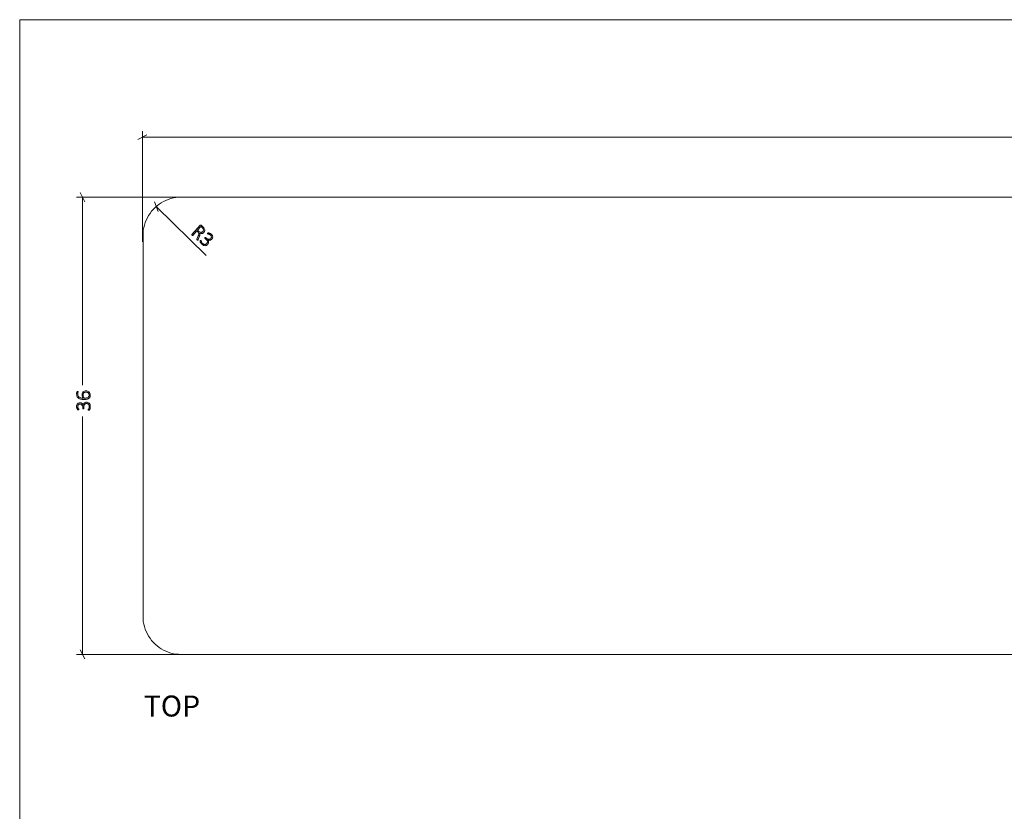
# Model space of a CAD drawing. Units: inches. Extents: x -15 to 219, y 3 to 129.
# Drawn here: x -15 to 63, y 67 to 129 of the extents above; entities that cross this region are included whole.
import ezdxf

# ---------------------------------------------------------------- set-up
doc = ezdxf.new("R2010")
doc.units = ezdxf.units.IN
doc.header["$MEASUREMENT"] = 0
doc.layers.add('Layer 1', color=7, linetype='Continuous')

# ---------------------------------------------------------------- blocks, each defined once
blk = doc.blocks.new('block 3')
at = {"layer": 'Layer 1', "true_color": 0x808080}
h = blk.add_hatch(color=8, dxfattribs=at)
h.dxf.hatch_style = 2
edge = h.paths.add_edge_path()
edge.add_spline(control_points=[(-9.751, 98.883), (-9.705, 98.883), (-9.664, 98.876), (-9.626, 98.861), (-9.588, 98.846), (-9.555, 98.824), (-9.527, 98.794), (-9.5, 98.765), (-9.478, 98.728), (-9.463, 98.684), (-9.448, 98.64), (-9.44, 98.59), (-9.44, 98.532), (-9.44, 98.497), (-9.443, 98.465), (-9.449, 98.434), (-9.455, 98.404), (-9.462, 98.377), (-9.47, 98.353), (-9.478, 98.33), (-9.487, 98.31), (-9.495, 98.294), (-9.504, 98.279), (-9.51, 98.269), (-9.513, 98.265), (-9.517, 98.261), (-9.52, 98.258), (-9.523, 98.256), (-9.526, 98.255), (-9.53, 98.253), (-9.534, 98.252), (-9.538, 98.25), (-9.543, 98.249), (-9.55, 98.248), (-9.556, 98.248), (-9.563, 98.247), (-9.572, 98.247), (-9.588, 98.247), (-9.599, 98.249), (-9.605, 98.252), (-9.611, 98.256), (-9.614, 98.261), (-9.614, 98.267), (-9.614, 98.272), (-9.61, 98.281), (-9.6, 98.296), (-9.591, 98.311), (-9.581, 98.331), (-9.57, 98.354), (-9.559, 98.378), (-9.549, 98.405), (-9.54, 98.436), (-9.531, 98.468), (-9.526, 98.502), (-9.526, 98.54), (-9.526, 98.579), (-9.532, 98.613), (-9.542, 98.643), (-9.552, 98.672), (-9.567, 98.697), (-9.585, 98.717), (-9.604, 98.737), (-9.626, 98.752), (-9.652, 98.762), (-9.678, 98.772), (-9.706, 98.777), (-9.736, 98.777), (-9.769, 98.777), (-9.798, 98.771), (-9.825, 98.758), (-9.851, 98.745), (-9.874, 98.726), (-9.893, 98.701), (-9.912, 98.677), (-9.926, 98.647), (-9.937, 98.612), (-9.947, 98.577), (-9.952, 98.537), (-9.952, 98.493), (-9.952, 98.493), (-9.952, 98.389), (-9.952, 98.389), (-9.952, 98.386), (-9.953, 98.382), (-9.954, 98.379), (-9.956, 98.375), (-9.959, 98.372), (-9.962, 98.369), (-9.966, 98.366), (-9.97, 98.363), (-9.976, 98.362), (-9.981, 98.36), (-9.988, 98.359), (-9.996, 98.359), (-10.003, 98.359), (-10.009, 98.359), (-10.014, 98.361), (-10.019, 98.363), (-10.024, 98.365), (-10.027, 98.368), (-10.031, 98.37), (-10.033, 98.373), (-10.035, 98.377), (-10.037, 98.38), (-10.037, 98.384), (-10.037, 98.389), (-10.037, 98.389), (-10.037, 98.481), (-10.037, 98.481), (-10.037, 98.519), (-10.043, 98.553), (-10.053, 98.584), (-10.063, 98.614), (-10.078, 98.641), (-10.097, 98.662), (-10.117, 98.684), (-10.14, 98.701), (-10.166, 98.712), (-10.193, 98.724), (-10.223, 98.73), (-10.256, 98.73), (-10.281, 98.73), (-10.304, 98.726), (-10.326, 98.718), (-10.347, 98.71), (-10.366, 98.699), (-10.382, 98.683), (-10.399, 98.668), (-10.412, 98.648), (-10.421, 98.624), (-10.43, 98.601), (-10.435, 98.573), (-10.435, 98.542), (-10.435, 98.509), (-10.43, 98.479), (-10.42, 98.451), (-10.41, 98.424), (-10.399, 98.4), (-10.388, 98.379), (-10.376, 98.359), (-10.365, 98.341), (-10.356, 98.328), (-10.346, 98.315), (-10.341, 98.305), (-10.341, 98.3), (-10.341, 98.297), (-10.342, 98.294), (-10.343, 98.291), (-10.344, 98.288), (-10.346, 98.286), (-10.349, 98.284), (-10.352, 98.282), (-10.357, 98.281), (-10.363, 98.28), (-10.368, 98.279), (-10.376, 98.279), (-10.385, 98.279), (-10.391, 98.279), (-10.396, 98.279), (-10.401, 98.28), (-10.405, 98.28), (-10.41, 98.281), (-10.413, 98.283), (-10.417, 98.285), (-10.421, 98.286), (-10.424, 98.289), (-10.428, 98.291), (-10.432, 98.294), (-10.437, 98.299), (-10.442, 98.304), (-10.449, 98.314), (-10.459, 98.329), (-10.469, 98.345), (-10.478, 98.363), (-10.487, 98.385), (-10.497, 98.407), (-10.505, 98.432), (-10.511, 98.46), (-10.518, 98.489), (-10.521, 98.519), (-10.521, 98.551), (-10.521, 98.599), (-10.514, 98.641), (-10.501, 98.677), (-10.488, 98.712), (-10.47, 98.742), (-10.448, 98.765), (-10.425, 98.788), (-10.398, 98.806), (-10.367, 98.817), (-10.335, 98.828), (-10.302, 98.834), (-10.265, 98.834), (-10.232, 98.834), (-10.2, 98.83), (-10.171, 98.821), (-10.142, 98.812), (-10.117, 98.799), (-10.094, 98.781), (-10.071, 98.764), (-10.053, 98.743), (-10.037, 98.717), (-10.022, 98.692), (-10.012, 98.663), (-10.007, 98.631), (-10.007, 98.631), (-10.005, 98.631), (-10.005, 98.631), (-10.002, 98.667), (-9.993, 98.7), (-9.979, 98.731), (-9.965, 98.762), (-9.947, 98.788), (-9.924, 98.811), (-9.902, 98.833), (-9.876, 98.851), (-9.847, 98.864), (-9.817, 98.877), (-9.785, 98.883), (-9.751, 98.883)], knot_values=[0, 0, 0, 0, 1, 1, 1, 2, 2, 2, 3, 3, 3, 4, 4, 4, 5, 5, 5, 6, 6, 6, 7, 7, 7, 8, 8, 8, 9, 9, 9, 10, 10, 10, 11, 11, 11, 12, 12, 12, 13, 13, 13, 14, 14, 14, 15, 15, 15, 16, 16, 16, 17, 17, 17, 18, 18, 18, 19, 19, 19, 20, 20, 20, 21, 21, 21, 22, 22, 22, 23, 23, 23, 24, 24, 24, 25, 25, 25, 26, 26, 26, 27, 27, 27, 28, 28, 28, 29, 29, 29, 30, 30, 30, 31, 31, 31, 32, 32, 32, 33, 33, 33, 34, 34, 34, 35, 35, 35, 36, 36, 36, 37, 37, 37, 38, 38, 38, 39, 39, 39, 40, 40, 40, 41, 41, 41, 42, 42, 42, 43, 43, 43, 44, 44, 44, 45, 45, 45, 46, 46, 46, 47, 47, 47, 48, 48, 48, 49, 49, 49, 50, 50, 50, 51, 51, 51, 52, 52, 52, 53, 53, 53, 54, 54, 54, 55, 55, 55, 56, 56, 56, 57, 57, 57, 58, 58, 58, 59, 59, 59, 60, 60, 60, 61, 61, 61, 62, 62, 62, 63, 63, 63, 64, 64, 64, 65, 65, 65, 66, 66, 66, 67, 67, 67, 68, 68, 68, 69, 69, 69, 70, 70, 70, 71, 71, 71, 72, 72, 72, 73, 73, 73, 73], degree=3, periodic=1)
edge = h.paths.add_edge_path()
edge.add_spline(control_points=[(-9.789, 99.772), (-9.747, 99.772), (-9.705, 99.765), (-9.663, 99.752), (-9.621, 99.739), (-9.584, 99.718), (-9.551, 99.69), (-9.518, 99.662), (-9.492, 99.626), (-9.471, 99.581), (-9.45, 99.537), (-9.44, 99.484), (-9.44, 99.421), (-9.44, 99.38), (-9.445, 99.344), (-9.456, 99.312), (-9.467, 99.279), (-9.482, 99.251), (-9.502, 99.227), (-9.521, 99.203), (-9.546, 99.183), (-9.575, 99.167), (-9.604, 99.15), (-9.637, 99.137), (-9.674, 99.127), (-9.712, 99.116), (-9.753, 99.109), (-9.798, 99.104), (-9.843, 99.1), (-9.891, 99.097), (-9.943, 99.097), (-9.99, 99.097), (-10.036, 99.1), (-10.083, 99.106), (-10.13, 99.111), (-10.175, 99.12), (-10.218, 99.133), (-10.26, 99.146), (-10.3, 99.163), (-10.337, 99.185), (-10.374, 99.206), (-10.406, 99.233), (-10.433, 99.265), (-10.459, 99.297), (-10.481, 99.335), (-10.496, 99.378), (-10.511, 99.422), (-10.519, 99.472), (-10.519, 99.529), (-10.519, 99.549), (-10.518, 99.569), (-10.516, 99.589), (-10.513, 99.609), (-10.51, 99.628), (-10.506, 99.645), (-10.502, 99.662), (-10.498, 99.676), (-10.493, 99.688), (-10.488, 99.7), (-10.484, 99.707), (-10.481, 99.711), (-10.478, 99.715), (-10.475, 99.718), (-10.472, 99.719), (-10.469, 99.721), (-10.466, 99.722), (-10.463, 99.723), (-10.46, 99.725), (-10.456, 99.725), (-10.452, 99.726), (-10.448, 99.726), (-10.443, 99.727), (-10.438, 99.727), (-10.432, 99.727), (-10.426, 99.727), (-10.422, 99.726), (-10.417, 99.726), (-10.413, 99.725), (-10.409, 99.724), (-10.406, 99.723), (-10.404, 99.72), (-10.402, 99.718), (-10.4, 99.715), (-10.399, 99.712), (-10.399, 99.707), (-10.399, 99.701), (-10.401, 99.693), (-10.404, 99.683), (-10.408, 99.673), (-10.413, 99.661), (-10.417, 99.646), (-10.422, 99.631), (-10.427, 99.613), (-10.431, 99.592), (-10.434, 99.57), (-10.436, 99.545), (-10.436, 99.517), (-10.436, 99.462), (-10.425, 99.415), (-10.402, 99.375), (-10.379, 99.336), (-10.349, 99.304), (-10.31, 99.278), (-10.272, 99.253), (-10.227, 99.234), (-10.177, 99.221), (-10.126, 99.209), (-10.073, 99.202), (-10.018, 99.2), (-10.027, 99.215), (-10.035, 99.232), (-10.044, 99.251), (-10.053, 99.27), (-10.06, 99.29), (-10.067, 99.312), (-10.074, 99.335), (-10.079, 99.358), (-10.084, 99.383), (-10.088, 99.408), (-10.09, 99.434), (-10.09, 99.462), (-10.09, 99.521), (-10.082, 99.571), (-10.067, 99.61), (-10.051, 99.65), (-10.029, 99.682), (-10.002, 99.706), (-9.975, 99.729), (-9.943, 99.746), (-9.906, 99.756), (-9.869, 99.766), (-9.83, 99.772), (-9.789, 99.772)], knot_values=[0, 0, 0, 0, 1, 1, 1, 2, 2, 2, 3, 3, 3, 4, 4, 4, 5, 5, 5, 6, 6, 6, 7, 7, 7, 8, 8, 8, 9, 9, 9, 10, 10, 10, 11, 11, 11, 12, 12, 12, 13, 13, 13, 14, 14, 14, 15, 15, 15, 16, 16, 16, 17, 17, 17, 18, 18, 18, 19, 19, 19, 20, 20, 20, 21, 21, 21, 22, 22, 22, 23, 23, 23, 24, 24, 24, 25, 25, 25, 26, 26, 26, 27, 27, 27, 28, 28, 28, 29, 29, 29, 30, 30, 30, 31, 31, 31, 32, 32, 32, 33, 33, 33, 34, 34, 34, 35, 35, 35, 36, 36, 36, 37, 37, 37, 38, 38, 38, 39, 39, 39, 40, 40, 40, 41, 41, 41, 42, 42, 42, 43, 43, 43, 44, 44, 44, 44], degree=3, periodic=1)
edge = h.paths.add_edge_path()
edge.add_spline(control_points=[(-9.779, 99.667), (-9.814, 99.667), (-9.845, 99.664), (-9.873, 99.657), (-9.901, 99.65), (-9.925, 99.638), (-9.945, 99.621), (-9.966, 99.604), (-9.981, 99.582), (-9.992, 99.554), (-10.003, 99.526), (-10.009, 99.491), (-10.009, 99.45), (-10.009, 99.427), (-10.007, 99.404), (-10.003, 99.381), (-9.999, 99.358), (-9.993, 99.336), (-9.986, 99.314), (-9.979, 99.293), (-9.971, 99.273), (-9.961, 99.253), (-9.952, 99.234), (-9.942, 99.217), (-9.931, 99.202), (-9.855, 99.202), (-9.791, 99.207), (-9.739, 99.217), (-9.687, 99.227), (-9.646, 99.242), (-9.614, 99.261), (-9.582, 99.281), (-9.559, 99.305), (-9.546, 99.334), (-9.532, 99.363), (-9.525, 99.397), (-9.525, 99.435), (-9.525, 99.475), (-9.532, 99.51), (-9.548, 99.539), (-9.563, 99.569), (-9.583, 99.593), (-9.608, 99.612), (-9.633, 99.631), (-9.66, 99.645), (-9.69, 99.654), (-9.72, 99.663), (-9.75, 99.667), (-9.779, 99.667)], knot_values=[0, 0, 0, 0, 1, 1, 1, 2, 2, 2, 3, 3, 3, 4, 4, 4, 5, 5, 5, 6, 6, 6, 7, 7, 7, 8, 8, 8, 9, 9, 9, 10, 10, 10, 11, 11, 11, 12, 12, 12, 13, 13, 13, 14, 14, 14, 15, 15, 15, 16, 16, 16, 16], degree=3, periodic=1)
at = {"layer": 'Layer 1', "color": 8, "lineweight": 18, "true_color": 0x808080}
for points in [[(-5.333, 111.5), (-5.333, 120.217)], [(-4.983, 119.933), (-5.7, 119.567)], [(-5.333, 119.75), (64.85, 119.75)], [(-1.817, 115.017), (-10.533, 115.017)], [(-9.883, 114.667), (-10.25, 115.383)], [(-10.067, 115.017), (-10.067, 100.217)], [(-10.067, 79.017), (-10.067, 97.767)], [(-10.25, 79.383), (-9.883, 78.667)], [(-1.817, 79.017), (-10.533, 79.017)]]:
    blk.add_lwpolyline(points, dxfattribs=at)
at = {"layer": 'Layer 1', "color": 7, "lineweight": 18, "true_color": 0xffffff}
for points in [[(-2.283, 115.017), (-2.5, 115.017), (-2.7, 115), (-2.9, 114.967), (-3.1, 114.917), (-3.3, 114.85), (-3.483, 114.767), (-3.667, 114.683), (-3.85, 114.583), (-4.017, 114.467), (-4.183, 114.35), (-4.333, 114.217), (-4.483, 114.067), (-4.617, 113.917), (-4.733, 113.75), (-4.85, 113.583), (-4.95, 113.4), (-5.033, 113.217), (-5.117, 113.033), (-5.183, 112.833), (-5.233, 112.633), (-5.267, 112.433), (-5.283, 112.233), (-5.283, 112.017)], [(66.683, 115.017), (-2.283, 115.017)], [(-5.283, 112.017), (-5.283, 82.017)], [(-5.283, 82.017), (-5.283, 81.817), (-5.267, 81.617), (-5.233, 81.417), (-5.183, 81.217), (-5.117, 81.017), (-5.033, 80.833), (-4.95, 80.65), (-4.85, 80.467), (-4.733, 80.3), (-4.617, 80.133), (-4.483, 79.983), (-4.333, 79.833), (-4.183, 79.7), (-4.017, 79.567), (-3.85, 79.467), (-3.667, 79.367), (-3.483, 79.267), (-3.3, 79.2), (-3.1, 79.133), (-2.9, 79.083), (-2.7, 79.05), (-2.5, 79.033), (-2.283, 79.017)], [(-2.283, 79.017), (66.683, 79.017)]]:
    blk.add_lwpolyline(points, dxfattribs=at)
at = {"layer": 'Layer 1', "lineweight": 0}
for points, knots in [([(-9.789, 99.772), (-9.747, 99.772), (-9.705, 99.765), (-9.663, 99.752), (-9.621, 99.739), (-9.584, 99.718), (-9.551, 99.69), (-9.518, 99.662), (-9.492, 99.626), (-9.471, 99.581), (-9.45, 99.537), (-9.44, 99.484), (-9.44, 99.421), (-9.44, 99.38), (-9.445, 99.344), (-9.456, 99.312), (-9.467, 99.279), (-9.482, 99.251), (-9.502, 99.227), (-9.521, 99.203), (-9.546, 99.183), (-9.575, 99.167), (-9.604, 99.15), (-9.637, 99.137), (-9.674, 99.127), (-9.712, 99.116), (-9.753, 99.109), (-9.798, 99.104), (-9.843, 99.1), (-9.891, 99.097), (-9.943, 99.097), (-9.99, 99.097), (-10.036, 99.1), (-10.083, 99.106), (-10.13, 99.111), (-10.175, 99.12), (-10.218, 99.133), (-10.26, 99.146), (-10.3, 99.163), (-10.337, 99.185), (-10.374, 99.206), (-10.406, 99.233), (-10.433, 99.265), (-10.459, 99.297), (-10.481, 99.335), (-10.496, 99.378), (-10.511, 99.422), (-10.519, 99.472), (-10.519, 99.529), (-10.519, 99.549), (-10.518, 99.569), (-10.516, 99.589), (-10.513, 99.609), (-10.51, 99.628), (-10.506, 99.645), (-10.502, 99.662), (-10.498, 99.676), (-10.493, 99.688), (-10.488, 99.7), (-10.484, 99.707), (-10.481, 99.711), (-10.478, 99.715), (-10.475, 99.718), (-10.472, 99.719), (-10.469, 99.721), (-10.466, 99.722), (-10.463, 99.723), (-10.46, 99.725), (-10.456, 99.725), (-10.452, 99.726), (-10.448, 99.726), (-10.443, 99.727), (-10.438, 99.727), (-10.432, 99.727), (-10.426, 99.727), (-10.422, 99.726), (-10.417, 99.726), (-10.413, 99.725), (-10.409, 99.724), (-10.406, 99.723), (-10.404, 99.72), (-10.402, 99.718), (-10.4, 99.715), (-10.399, 99.712), (-10.399, 99.707), (-10.399, 99.701), (-10.401, 99.693), (-10.404, 99.683), (-10.408, 99.673), (-10.413, 99.661), (-10.417, 99.646), (-10.422, 99.631), (-10.427, 99.613), (-10.431, 99.592), (-10.434, 99.57), (-10.436, 99.545), (-10.436, 99.517), (-10.436, 99.462), (-10.425, 99.415), (-10.402, 99.375), (-10.379, 99.336), (-10.349, 99.304), (-10.31, 99.278), (-10.272, 99.253), (-10.227, 99.234), (-10.177, 99.221), (-10.126, 99.209), (-10.073, 99.202), (-10.018, 99.2), (-10.027, 99.215), (-10.035, 99.232), (-10.044, 99.251), (-10.053, 99.27), (-10.06, 99.29), (-10.067, 99.312), (-10.074, 99.335), (-10.079, 99.358), (-10.084, 99.383), (-10.088, 99.408), (-10.09, 99.434), (-10.09, 99.462), (-10.09, 99.521), (-10.082, 99.571), (-10.067, 99.61), (-10.051, 99.65), (-10.029, 99.682), (-10.002, 99.706), (-9.975, 99.729), (-9.943, 99.746), (-9.906, 99.756), (-9.869, 99.766), (-9.83, 99.772), (-9.789, 99.772)], [0, 0, 0, 0, 1, 1, 1, 2, 2, 2, 3, 3, 3, 4, 4, 4, 5, 5, 5, 6, 6, 6, 7, 7, 7, 8, 8, 8, 9, 9, 9, 10, 10, 10, 11, 11, 11, 12, 12, 12, 13, 13, 13, 14, 14, 14, 15, 15, 15, 16, 16, 16, 17, 17, 17, 18, 18, 18, 19, 19, 19, 20, 20, 20, 21, 21, 21, 22, 22, 22, 23, 23, 23, 24, 24, 24, 25, 25, 25, 26, 26, 26, 27, 27, 27, 28, 28, 28, 29, 29, 29, 30, 30, 30, 31, 31, 31, 32, 32, 32, 33, 33, 33, 34, 34, 34, 35, 35, 35, 36, 36, 36, 37, 37, 37, 38, 38, 38, 39, 39, 39, 40, 40, 40, 41, 41, 41, 42, 42, 42, 43, 43, 43, 44, 44, 44, 44]), ([(-9.779, 99.667), (-9.814, 99.667), (-9.845, 99.664), (-9.873, 99.657), (-9.901, 99.65), (-9.925, 99.638), (-9.945, 99.621), (-9.966, 99.604), (-9.981, 99.582), (-9.992, 99.554), (-10.003, 99.526), (-10.009, 99.491), (-10.009, 99.45), (-10.009, 99.427), (-10.007, 99.404), (-10.003, 99.381), (-9.999, 99.358), (-9.993, 99.336), (-9.986, 99.314), (-9.979, 99.293), (-9.971, 99.273), (-9.961, 99.253), (-9.952, 99.234), (-9.942, 99.217), (-9.931, 99.202), (-9.855, 99.202), (-9.791, 99.207), (-9.739, 99.217), (-9.687, 99.227), (-9.646, 99.242), (-9.614, 99.261), (-9.582, 99.281), (-9.559, 99.305), (-9.546, 99.334), (-9.532, 99.363), (-9.525, 99.397), (-9.525, 99.435), (-9.525, 99.475), (-9.532, 99.51), (-9.548, 99.539), (-9.563, 99.569), (-9.583, 99.593), (-9.608, 99.612), (-9.633, 99.631), (-9.66, 99.645), (-9.69, 99.654), (-9.72, 99.663), (-9.75, 99.667), (-9.779, 99.667)], [0, 0, 0, 0, 1, 1, 1, 2, 2, 2, 3, 3, 3, 4, 4, 4, 5, 5, 5, 6, 6, 6, 7, 7, 7, 8, 8, 8, 9, 9, 9, 10, 10, 10, 11, 11, 11, 12, 12, 12, 13, 13, 13, 14, 14, 14, 15, 15, 15, 16, 16, 16, 16]), ([(-9.751, 98.883), (-9.705, 98.883), (-9.664, 98.876), (-9.626, 98.861), (-9.588, 98.846), (-9.555, 98.824), (-9.527, 98.794), (-9.5, 98.765), (-9.478, 98.728), (-9.463, 98.684), (-9.448, 98.64), (-9.44, 98.59), (-9.44, 98.532), (-9.44, 98.497), (-9.443, 98.465), (-9.449, 98.434), (-9.455, 98.404), (-9.462, 98.377), (-9.47, 98.353), (-9.478, 98.33), (-9.487, 98.31), (-9.495, 98.294), (-9.504, 98.279), (-9.51, 98.269), (-9.513, 98.265), (-9.517, 98.261), (-9.52, 98.258), (-9.523, 98.256), (-9.526, 98.255), (-9.53, 98.253), (-9.534, 98.252), (-9.538, 98.25), (-9.543, 98.249), (-9.55, 98.248), (-9.556, 98.248), (-9.563, 98.247), (-9.572, 98.247), (-9.588, 98.247), (-9.599, 98.249), (-9.605, 98.252), (-9.611, 98.256), (-9.614, 98.261), (-9.614, 98.267), (-9.614, 98.272), (-9.61, 98.281), (-9.6, 98.296), (-9.591, 98.311), (-9.581, 98.331), (-9.57, 98.354), (-9.559, 98.378), (-9.549, 98.405), (-9.54, 98.436), (-9.531, 98.468), (-9.526, 98.502), (-9.526, 98.54), (-9.526, 98.579), (-9.532, 98.613), (-9.542, 98.643), (-9.552, 98.672), (-9.567, 98.697), (-9.585, 98.717), (-9.604, 98.737), (-9.626, 98.752), (-9.652, 98.762), (-9.678, 98.772), (-9.706, 98.777), (-9.736, 98.777), (-9.769, 98.777), (-9.798, 98.771), (-9.825, 98.758), (-9.851, 98.745), (-9.874, 98.726), (-9.893, 98.701), (-9.912, 98.677), (-9.926, 98.647), (-9.937, 98.612), (-9.947, 98.577), (-9.952, 98.537), (-9.952, 98.493), (-9.952, 98.493), (-9.952, 98.389), (-9.952, 98.389), (-9.952, 98.386), (-9.953, 98.382), (-9.954, 98.379), (-9.956, 98.375), (-9.959, 98.372), (-9.962, 98.369), (-9.966, 98.366), (-9.97, 98.363), (-9.976, 98.362), (-9.981, 98.36), (-9.988, 98.359), (-9.996, 98.359), (-10.003, 98.359), (-10.009, 98.359), (-10.014, 98.361), (-10.019, 98.363), (-10.024, 98.365), (-10.027, 98.368), (-10.031, 98.37), (-10.033, 98.373), (-10.035, 98.377), (-10.037, 98.38), (-10.037, 98.384), (-10.037, 98.389), (-10.037, 98.389), (-10.037, 98.481), (-10.037, 98.481), (-10.037, 98.519), (-10.043, 98.553), (-10.053, 98.584), (-10.063, 98.614), (-10.078, 98.641), (-10.097, 98.662), (-10.117, 98.684), (-10.14, 98.701), (-10.166, 98.712), (-10.193, 98.724), (-10.223, 98.73), (-10.256, 98.73), (-10.281, 98.73), (-10.304, 98.726), (-10.326, 98.718), (-10.347, 98.71), (-10.366, 98.699), (-10.382, 98.683), (-10.399, 98.668), (-10.412, 98.648), (-10.421, 98.624), (-10.43, 98.601), (-10.435, 98.573), (-10.435, 98.542), (-10.435, 98.509), (-10.43, 98.479), (-10.42, 98.451), (-10.41, 98.424), (-10.399, 98.4), (-10.388, 98.379), (-10.376, 98.359), (-10.365, 98.341), (-10.356, 98.328), (-10.346, 98.315), (-10.341, 98.305), (-10.341, 98.3), (-10.341, 98.297), (-10.342, 98.294), (-10.343, 98.291), (-10.344, 98.288), (-10.346, 98.286), (-10.349, 98.284), (-10.352, 98.282), (-10.357, 98.281), (-10.363, 98.28), (-10.368, 98.279), (-10.376, 98.279), (-10.385, 98.279), (-10.391, 98.279), (-10.396, 98.279), (-10.401, 98.28), (-10.405, 98.28), (-10.41, 98.281), (-10.413, 98.283), (-10.417, 98.285), (-10.421, 98.286), (-10.424, 98.289), (-10.428, 98.291), (-10.432, 98.294), (-10.437, 98.299), (-10.442, 98.304), (-10.449, 98.314), (-10.459, 98.329), (-10.469, 98.345), (-10.478, 98.363), (-10.487, 98.385), (-10.497, 98.407), (-10.505, 98.432), (-10.511, 98.46), (-10.518, 98.489), (-10.521, 98.519), (-10.521, 98.551), (-10.521, 98.599), (-10.514, 98.641), (-10.501, 98.677), (-10.488, 98.712), (-10.47, 98.742), (-10.448, 98.765), (-10.425, 98.788), (-10.398, 98.806), (-10.367, 98.817), (-10.335, 98.828), (-10.302, 98.834), (-10.265, 98.834), (-10.232, 98.834), (-10.2, 98.83), (-10.171, 98.821), (-10.142, 98.812), (-10.117, 98.799), (-10.094, 98.781), (-10.071, 98.764), (-10.053, 98.743), (-10.037, 98.717), (-10.022, 98.692), (-10.012, 98.663), (-10.007, 98.631), (-10.007, 98.631), (-10.005, 98.631), (-10.005, 98.631), (-10.002, 98.667), (-9.993, 98.7), (-9.979, 98.731), (-9.965, 98.762), (-9.947, 98.788), (-9.924, 98.811), (-9.902, 98.833), (-9.876, 98.851), (-9.847, 98.864), (-9.817, 98.877), (-9.785, 98.883), (-9.751, 98.883)], [0, 0, 0, 0, 1, 1, 1, 2, 2, 2, 3, 3, 3, 4, 4, 4, 5, 5, 5, 6, 6, 6, 7, 7, 7, 8, 8, 8, 9, 9, 9, 10, 10, 10, 11, 11, 11, 12, 12, 12, 13, 13, 13, 14, 14, 14, 15, 15, 15, 16, 16, 16, 17, 17, 17, 18, 18, 18, 19, 19, 19, 20, 20, 20, 21, 21, 21, 22, 22, 22, 23, 23, 23, 24, 24, 24, 25, 25, 25, 26, 26, 26, 27, 27, 27, 28, 28, 28, 29, 29, 29, 30, 30, 30, 31, 31, 31, 32, 32, 32, 33, 33, 33, 34, 34, 34, 35, 35, 35, 36, 36, 36, 37, 37, 37, 38, 38, 38, 39, 39, 39, 40, 40, 40, 41, 41, 41, 42, 42, 42, 43, 43, 43, 44, 44, 44, 45, 45, 45, 46, 46, 46, 47, 47, 47, 48, 48, 48, 49, 49, 49, 50, 50, 50, 51, 51, 51, 52, 52, 52, 53, 53, 53, 54, 54, 54, 55, 55, 55, 56, 56, 56, 57, 57, 57, 58, 58, 58, 59, 59, 59, 60, 60, 60, 61, 61, 61, 62, 62, 62, 63, 63, 63, 64, 64, 64, 65, 65, 65, 66, 66, 66, 67, 67, 67, 68, 68, 68, 69, 69, 69, 70, 70, 70, 71, 71, 71, 72, 72, 72, 73, 73, 73, 73])]:
    blk.add_open_spline(points, degree=3, knots=knots, dxfattribs=at)
blk = doc.blocks.new('block 5')
at = {"layer": 'Layer 1', "color": 7, "true_color": 0xffffff, "insert": (-5.243, 74.135), "char_height": 1.652, "attachment_point": 7}
blk.add_mtext('\\fCalibri|b0|i0|c0|p34;\\W1.0004;TOP', dxfattribs=at)
blk = doc.blocks.new('block 4')
at = {"layer": 'Layer 1'}
blk.add_blockref('block 5', (0, 0), dxfattribs=at)

msp = doc.modelspace()

# ---------------------------------------------------------------- hatches: boundary and pattern name
at = {"layer": 'Layer 1', "true_color": 0x808080}
h = msp.add_hatch(color=8, dxfattribs=at)
h.dxf.hatch_style = 2
edge = h.paths.add_edge_path()
edge.add_spline(control_points=[(-0.969, 111.644), (-0.971, 111.641), (-0.974, 111.639), (-0.977, 111.638), (-0.98, 111.637), (-0.983, 111.637), (-0.987, 111.638), (-0.991, 111.639), (-0.996, 111.642), (-1.002, 111.645), (-1.008, 111.649), (-1.014, 111.654), (-1.022, 111.661), (-1.029, 111.668), (-1.034, 111.673), (-1.038, 111.678), (-1.042, 111.683), (-1.045, 111.688), (-1.047, 111.692), (-1.048, 111.697), (-1.049, 111.702), (-1.048, 111.707), (-1.047, 111.712), (-1.045, 111.717), (-1.043, 111.723), (-1.043, 111.723), (-0.943, 111.978), (-0.943, 111.978), (-0.932, 112.007), (-0.922, 112.035), (-0.915, 112.063), (-0.907, 112.091), (-0.904, 112.118), (-0.905, 112.144), (-0.906, 112.17), (-0.912, 112.196), (-0.924, 112.222), (-0.936, 112.247), (-0.955, 112.272), (-0.982, 112.297), (-0.982, 112.297), (-1.063, 112.371), (-1.063, 112.371), (-1.063, 112.371), (-1.383, 112.021), (-1.383, 112.021), (-1.385, 112.018), (-1.388, 112.017), (-1.391, 112.016), (-1.394, 112.015), (-1.397, 112.015), (-1.401, 112.016), (-1.405, 112.018), (-1.41, 112.02), (-1.415, 112.024), (-1.421, 112.027), (-1.427, 112.032), (-1.434, 112.039), (-1.441, 112.045), (-1.446, 112.051), (-1.45, 112.056), (-1.454, 112.061), (-1.457, 112.065), (-1.459, 112.069), (-1.461, 112.073), (-1.461, 112.076), (-1.461, 112.08), (-1.46, 112.083), (-1.459, 112.085), (-1.456, 112.088), (-1.456, 112.088), (-0.791, 112.815), (-0.791, 112.815), (-0.778, 112.829), (-0.765, 112.835), (-0.752, 112.834), (-0.74, 112.832), (-0.73, 112.828), (-0.722, 112.822), (-0.722, 112.822), (-0.577, 112.688), (-0.577, 112.688), (-0.557, 112.67), (-0.542, 112.655), (-0.53, 112.643), (-0.519, 112.63), (-0.508, 112.618), (-0.499, 112.607), (-0.474, 112.575), (-0.456, 112.543), (-0.445, 112.511), (-0.434, 112.479), (-0.428, 112.448), (-0.43, 112.418), (-0.431, 112.388), (-0.438, 112.359), (-0.45, 112.331), (-0.463, 112.303), (-0.48, 112.277), (-0.503, 112.252), (-0.527, 112.227), (-0.551, 112.207), (-0.577, 112.193), (-0.603, 112.18), (-0.629, 112.171), (-0.656, 112.168), (-0.684, 112.165), (-0.712, 112.166), (-0.74, 112.172), (-0.769, 112.177), (-0.798, 112.186), (-0.827, 112.199), (-0.819, 112.181), (-0.814, 112.162), (-0.812, 112.144), (-0.809, 112.125), (-0.809, 112.106), (-0.811, 112.085), (-0.814, 112.065), (-0.818, 112.042), (-0.825, 112.019), (-0.832, 111.995), (-0.84, 111.97), (-0.851, 111.943), (-0.851, 111.943), (-0.944, 111.695), (-0.944, 111.695), (-0.952, 111.676), (-0.957, 111.663), (-0.961, 111.657), (-0.964, 111.65), (-0.967, 111.646), (-0.969, 111.644)], knot_values=[0, 0, 0, 0, 1, 1, 1, 2, 2, 2, 3, 3, 3, 4, 4, 4, 5, 5, 5, 6, 6, 6, 7, 7, 7, 8, 8, 8, 9, 9, 9, 10, 10, 10, 11, 11, 11, 12, 12, 12, 13, 13, 13, 14, 14, 14, 15, 15, 15, 16, 16, 16, 17, 17, 17, 18, 18, 18, 19, 19, 19, 20, 20, 20, 21, 21, 21, 22, 22, 22, 23, 23, 23, 24, 24, 24, 25, 25, 25, 26, 26, 26, 27, 27, 27, 28, 28, 28, 29, 29, 29, 30, 30, 30, 31, 31, 31, 32, 32, 32, 33, 33, 33, 34, 34, 34, 35, 35, 35, 36, 36, 36, 37, 37, 37, 38, 38, 38, 39, 39, 39, 40, 40, 40, 41, 41, 41, 42, 42, 42, 43, 43, 43, 44, 44, 44, 44], degree=3, periodic=1)
edge = h.paths.add_edge_path()
edge.add_spline(control_points=[(-0.59, 112.317), (-0.559, 112.35), (-0.541, 112.385), (-0.535, 112.422), (-0.528, 112.458), (-0.538, 112.497), (-0.564, 112.539), (-0.572, 112.553), (-0.583, 112.567), (-0.595, 112.581), (-0.608, 112.595), (-0.625, 112.612), (-0.647, 112.632), (-0.647, 112.632), (-0.743, 112.72), (-0.743, 112.72), (-0.743, 112.72), (-1.004, 112.435), (-1.004, 112.435), (-1.004, 112.435), (-0.892, 112.333), (-0.892, 112.333), (-0.862, 112.305), (-0.833, 112.285), (-0.805, 112.273), (-0.776, 112.26), (-0.749, 112.254), (-0.723, 112.254), (-0.697, 112.254), (-0.673, 112.259), (-0.651, 112.27), (-0.628, 112.281), (-0.608, 112.297), (-0.59, 112.317)], knot_values=[0, 0, 0, 0, 1, 1, 1, 2, 2, 2, 3, 3, 3, 4, 4, 4, 5, 5, 5, 6, 6, 6, 7, 7, 7, 8, 8, 8, 9, 9, 9, 10, 10, 10, 11, 11, 11, 11], degree=3, periodic=1)
edge = h.paths.add_edge_path()
edge.add_spline(control_points=[(-0.189, 111.308), (-0.22, 111.274), (-0.254, 111.249), (-0.29, 111.231), (-0.327, 111.213), (-0.365, 111.204), (-0.406, 111.203), (-0.446, 111.202), (-0.488, 111.211), (-0.53, 111.23), (-0.573, 111.248), (-0.616, 111.277), (-0.658, 111.316), (-0.684, 111.339), (-0.706, 111.363), (-0.724, 111.388), (-0.742, 111.413), (-0.757, 111.437), (-0.769, 111.459), (-0.781, 111.481), (-0.79, 111.5), (-0.796, 111.517), (-0.802, 111.534), (-0.805, 111.545), (-0.805, 111.55), (-0.806, 111.555), (-0.806, 111.559), (-0.805, 111.563), (-0.804, 111.567), (-0.803, 111.571), (-0.801, 111.575), (-0.8, 111.579), (-0.797, 111.583), (-0.793, 111.588), (-0.79, 111.593), (-0.785, 111.599), (-0.779, 111.606), (-0.768, 111.618), (-0.759, 111.625), (-0.753, 111.627), (-0.746, 111.629), (-0.74, 111.628), (-0.736, 111.624), (-0.732, 111.62), (-0.728, 111.61), (-0.723, 111.593), (-0.719, 111.576), (-0.711, 111.556), (-0.701, 111.532), (-0.691, 111.508), (-0.678, 111.482), (-0.661, 111.454), (-0.644, 111.426), (-0.622, 111.4), (-0.594, 111.374), (-0.565, 111.348), (-0.536, 111.328), (-0.508, 111.316), (-0.479, 111.304), (-0.451, 111.298), (-0.424, 111.298), (-0.396, 111.298), (-0.37, 111.305), (-0.345, 111.317), (-0.32, 111.329), (-0.298, 111.346), (-0.277, 111.369), (-0.255, 111.393), (-0.24, 111.419), (-0.232, 111.447), (-0.224, 111.475), (-0.222, 111.505), (-0.227, 111.535), (-0.233, 111.566), (-0.245, 111.597), (-0.264, 111.628), (-0.283, 111.659), (-0.309, 111.69), (-0.341, 111.72), (-0.341, 111.72), (-0.418, 111.79), (-0.418, 111.79), (-0.42, 111.792), (-0.422, 111.795), (-0.424, 111.799), (-0.425, 111.802), (-0.426, 111.806), (-0.426, 111.811), (-0.426, 111.816), (-0.424, 111.821), (-0.422, 111.826), (-0.42, 111.831), (-0.416, 111.837), (-0.41, 111.843), (-0.406, 111.848), (-0.401, 111.852), (-0.396, 111.855), (-0.392, 111.857), (-0.387, 111.859), (-0.383, 111.86), (-0.378, 111.861), (-0.374, 111.86), (-0.371, 111.859), (-0.367, 111.858), (-0.363, 111.856), (-0.36, 111.853), (-0.36, 111.853), (-0.292, 111.791), (-0.292, 111.791), (-0.264, 111.765), (-0.236, 111.746), (-0.206, 111.733), (-0.176, 111.72), (-0.147, 111.713), (-0.118, 111.712), (-0.089, 111.712), (-0.061, 111.718), (-0.034, 111.73), (-0.008, 111.742), (0.017, 111.76), (0.039, 111.784), (0.056, 111.802), (0.068, 111.822), (0.077, 111.843), (0.086, 111.864), (0.09, 111.886), (0.09, 111.909), (0.089, 111.931), (0.084, 111.954), (0.072, 111.977), (0.061, 111.999), (0.044, 112.021), (0.021, 112.043), (-0.004, 112.065), (-0.029, 112.082), (-0.056, 112.093), (-0.082, 112.104), (-0.107, 112.112), (-0.13, 112.118), (-0.154, 112.123), (-0.174, 112.127), (-0.19, 112.129), (-0.206, 112.131), (-0.217, 112.133), (-0.221, 112.137), (-0.223, 112.139), (-0.225, 112.142), (-0.226, 112.144), (-0.227, 112.147), (-0.228, 112.15), (-0.227, 112.154), (-0.226, 112.157), (-0.224, 112.162), (-0.221, 112.166), (-0.218, 112.171), (-0.213, 112.177), (-0.207, 112.184), (-0.203, 112.188), (-0.199, 112.192), (-0.195, 112.195), (-0.192, 112.198), (-0.188, 112.2), (-0.184, 112.202), (-0.181, 112.204), (-0.177, 112.205), (-0.173, 112.206), (-0.169, 112.207), (-0.163, 112.208), (-0.156, 112.208), (-0.149, 112.209), (-0.137, 112.207), (-0.119, 112.204), (-0.102, 112.201), (-0.081, 112.196), (-0.059, 112.188), (-0.037, 112.179), (-0.013, 112.168), (0.013, 112.154), (0.038, 112.14), (0.062, 112.122), (0.086, 112.1), (0.121, 112.068), (0.148, 112.034), (0.165, 112.001), (0.183, 111.967), (0.192, 111.934), (0.194, 111.902), (0.196, 111.869), (0.191, 111.837), (0.178, 111.807), (0.165, 111.776), (0.147, 111.747), (0.122, 111.72), (0.099, 111.696), (0.075, 111.676), (0.049, 111.66), (0.023, 111.645), (-0.005, 111.635), (-0.033, 111.63), (-0.061, 111.625), (-0.089, 111.625), (-0.118, 111.631), (-0.147, 111.637), (-0.175, 111.649), (-0.203, 111.667), (-0.203, 111.667), (-0.204, 111.666), (-0.204, 111.666), (-0.179, 111.639), (-0.16, 111.61), (-0.147, 111.579), (-0.134, 111.548), (-0.127, 111.516), (-0.125, 111.485), (-0.124, 111.453), (-0.128, 111.422), (-0.139, 111.392), (-0.149, 111.361), (-0.166, 111.333), (-0.189, 111.308)], knot_values=[0, 0, 0, 0, 1, 1, 1, 2, 2, 2, 3, 3, 3, 4, 4, 4, 5, 5, 5, 6, 6, 6, 7, 7, 7, 8, 8, 8, 9, 9, 9, 10, 10, 10, 11, 11, 11, 12, 12, 12, 13, 13, 13, 14, 14, 14, 15, 15, 15, 16, 16, 16, 17, 17, 17, 18, 18, 18, 19, 19, 19, 20, 20, 20, 21, 21, 21, 22, 22, 22, 23, 23, 23, 24, 24, 24, 25, 25, 25, 26, 26, 26, 27, 27, 27, 28, 28, 28, 29, 29, 29, 30, 30, 30, 31, 31, 31, 32, 32, 32, 33, 33, 33, 34, 34, 34, 35, 35, 35, 36, 36, 36, 37, 37, 37, 38, 38, 38, 39, 39, 39, 40, 40, 40, 41, 41, 41, 42, 42, 42, 43, 43, 43, 44, 44, 44, 45, 45, 45, 46, 46, 46, 47, 47, 47, 48, 48, 48, 49, 49, 49, 50, 50, 50, 51, 51, 51, 52, 52, 52, 53, 53, 53, 54, 54, 54, 55, 55, 55, 56, 56, 56, 57, 57, 57, 58, 58, 58, 59, 59, 59, 60, 60, 60, 61, 61, 61, 62, 62, 62, 63, 63, 63, 64, 64, 64, 65, 65, 65, 66, 66, 66, 67, 67, 67, 68, 68, 68, 69, 69, 69, 70, 70, 70, 71, 71, 71, 72, 72, 72, 73, 73, 73, 73], degree=3, periodic=1)

# ---------------------------------------------------------------- linework, layer by layer
at = {"layer": 'Layer 1', "color": 9, "lineweight": 18, "true_color": 0xc0c0c0}
for points in [[(-15, 129), (-15, 2.983)], [(-15, 129), (219, 129)]]:
    msp.add_lwpolyline(points, dxfattribs=at)
at = {"layer": 'Layer 1', "color": 8, "lineweight": 18, "true_color": 0x808080}
for points in [[(-4.108, 113.891), (-4.375, 114.658)], [(-4.242, 114.274), (-0.308, 110.441)]]:
    msp.add_lwpolyline(points, dxfattribs=at)
at = {"layer": 'Layer 1', "lineweight": 0}
for points, knots in [([(-0.969, 111.644), (-0.971, 111.641), (-0.974, 111.639), (-0.977, 111.638), (-0.98, 111.637), (-0.983, 111.637), (-0.987, 111.638), (-0.991, 111.639), (-0.996, 111.642), (-1.002, 111.645), (-1.008, 111.649), (-1.014, 111.654), (-1.022, 111.661), (-1.029, 111.668), (-1.034, 111.673), (-1.038, 111.678), (-1.042, 111.683), (-1.045, 111.688), (-1.047, 111.692), (-1.048, 111.697), (-1.049, 111.702), (-1.048, 111.707), (-1.047, 111.712), (-1.045, 111.717), (-1.043, 111.723), (-1.043, 111.723), (-0.943, 111.978), (-0.943, 111.978), (-0.932, 112.007), (-0.922, 112.035), (-0.915, 112.063), (-0.907, 112.091), (-0.904, 112.118), (-0.905, 112.144), (-0.906, 112.17), (-0.912, 112.196), (-0.924, 112.222), (-0.936, 112.247), (-0.955, 112.272), (-0.982, 112.297), (-0.982, 112.297), (-1.063, 112.371), (-1.063, 112.371), (-1.063, 112.371), (-1.383, 112.021), (-1.383, 112.021), (-1.385, 112.018), (-1.388, 112.017), (-1.391, 112.016), (-1.394, 112.015), (-1.397, 112.015), (-1.401, 112.016), (-1.405, 112.018), (-1.41, 112.02), (-1.415, 112.024), (-1.421, 112.027), (-1.427, 112.032), (-1.434, 112.039), (-1.441, 112.045), (-1.446, 112.051), (-1.45, 112.056), (-1.454, 112.061), (-1.457, 112.065), (-1.459, 112.069), (-1.461, 112.073), (-1.461, 112.076), (-1.461, 112.08), (-1.46, 112.083), (-1.459, 112.085), (-1.456, 112.088), (-1.456, 112.088), (-0.791, 112.815), (-0.791, 112.815), (-0.778, 112.829), (-0.765, 112.835), (-0.752, 112.834), (-0.74, 112.832), (-0.73, 112.828), (-0.722, 112.822), (-0.722, 112.822), (-0.577, 112.688), (-0.577, 112.688), (-0.557, 112.67), (-0.542, 112.655), (-0.53, 112.643), (-0.519, 112.63), (-0.508, 112.618), (-0.499, 112.607), (-0.474, 112.575), (-0.456, 112.543), (-0.445, 112.511), (-0.434, 112.479), (-0.428, 112.448), (-0.43, 112.418), (-0.431, 112.388), (-0.438, 112.359), (-0.45, 112.331), (-0.463, 112.303), (-0.48, 112.277), (-0.503, 112.252), (-0.527, 112.227), (-0.551, 112.207), (-0.577, 112.193), (-0.603, 112.18), (-0.629, 112.171), (-0.656, 112.168), (-0.684, 112.165), (-0.712, 112.166), (-0.74, 112.172), (-0.769, 112.177), (-0.798, 112.186), (-0.827, 112.199), (-0.819, 112.181), (-0.814, 112.162), (-0.812, 112.144), (-0.809, 112.125), (-0.809, 112.106), (-0.811, 112.085), (-0.814, 112.065), (-0.818, 112.042), (-0.825, 112.019), (-0.832, 111.995), (-0.84, 111.97), (-0.851, 111.943), (-0.851, 111.943), (-0.944, 111.695), (-0.944, 111.695), (-0.952, 111.676), (-0.957, 111.663), (-0.961, 111.657), (-0.964, 111.65), (-0.967, 111.646), (-0.969, 111.644)], [0, 0, 0, 0, 1, 1, 1, 2, 2, 2, 3, 3, 3, 4, 4, 4, 5, 5, 5, 6, 6, 6, 7, 7, 7, 8, 8, 8, 9, 9, 9, 10, 10, 10, 11, 11, 11, 12, 12, 12, 13, 13, 13, 14, 14, 14, 15, 15, 15, 16, 16, 16, 17, 17, 17, 18, 18, 18, 19, 19, 19, 20, 20, 20, 21, 21, 21, 22, 22, 22, 23, 23, 23, 24, 24, 24, 25, 25, 25, 26, 26, 26, 27, 27, 27, 28, 28, 28, 29, 29, 29, 30, 30, 30, 31, 31, 31, 32, 32, 32, 33, 33, 33, 34, 34, 34, 35, 35, 35, 36, 36, 36, 37, 37, 37, 38, 38, 38, 39, 39, 39, 40, 40, 40, 41, 41, 41, 42, 42, 42, 43, 43, 43, 44, 44, 44, 44]), ([(-0.59, 112.317), (-0.559, 112.35), (-0.541, 112.385), (-0.535, 112.422), (-0.528, 112.458), (-0.538, 112.497), (-0.564, 112.539), (-0.572, 112.553), (-0.583, 112.567), (-0.595, 112.581), (-0.608, 112.595), (-0.625, 112.612), (-0.647, 112.632), (-0.647, 112.632), (-0.743, 112.72), (-0.743, 112.72), (-0.743, 112.72), (-1.004, 112.435), (-1.004, 112.435), (-1.004, 112.435), (-0.892, 112.333), (-0.892, 112.333), (-0.862, 112.305), (-0.833, 112.285), (-0.805, 112.273), (-0.776, 112.26), (-0.749, 112.254), (-0.723, 112.254), (-0.697, 112.254), (-0.673, 112.259), (-0.651, 112.27), (-0.628, 112.281), (-0.608, 112.297), (-0.59, 112.317)], [0, 0, 0, 0, 1, 1, 1, 2, 2, 2, 3, 3, 3, 4, 4, 4, 5, 5, 5, 6, 6, 6, 7, 7, 7, 8, 8, 8, 9, 9, 9, 10, 10, 10, 11, 11, 11, 11]), ([(-0.189, 111.308), (-0.22, 111.274), (-0.254, 111.249), (-0.29, 111.231), (-0.327, 111.213), (-0.365, 111.204), (-0.406, 111.203), (-0.446, 111.202), (-0.488, 111.211), (-0.53, 111.23), (-0.573, 111.248), (-0.616, 111.277), (-0.658, 111.316), (-0.684, 111.339), (-0.706, 111.363), (-0.724, 111.388), (-0.742, 111.413), (-0.757, 111.437), (-0.769, 111.459), (-0.781, 111.481), (-0.79, 111.5), (-0.796, 111.517), (-0.802, 111.534), (-0.805, 111.545), (-0.805, 111.55), (-0.806, 111.555), (-0.806, 111.559), (-0.805, 111.563), (-0.804, 111.567), (-0.803, 111.571), (-0.801, 111.575), (-0.8, 111.579), (-0.797, 111.583), (-0.793, 111.588), (-0.79, 111.593), (-0.785, 111.599), (-0.779, 111.606), (-0.768, 111.618), (-0.759, 111.625), (-0.753, 111.627), (-0.746, 111.629), (-0.74, 111.628), (-0.736, 111.624), (-0.732, 111.62), (-0.728, 111.61), (-0.723, 111.593), (-0.719, 111.576), (-0.711, 111.556), (-0.701, 111.532), (-0.691, 111.508), (-0.678, 111.482), (-0.661, 111.454), (-0.644, 111.426), (-0.622, 111.4), (-0.594, 111.374), (-0.565, 111.348), (-0.536, 111.328), (-0.508, 111.316), (-0.479, 111.304), (-0.451, 111.298), (-0.424, 111.298), (-0.396, 111.298), (-0.37, 111.305), (-0.345, 111.317), (-0.32, 111.329), (-0.298, 111.346), (-0.277, 111.369), (-0.255, 111.393), (-0.24, 111.419), (-0.232, 111.447), (-0.224, 111.475), (-0.222, 111.505), (-0.227, 111.535), (-0.233, 111.566), (-0.245, 111.597), (-0.264, 111.628), (-0.283, 111.659), (-0.309, 111.69), (-0.341, 111.72), (-0.341, 111.72), (-0.418, 111.79), (-0.418, 111.79), (-0.42, 111.792), (-0.422, 111.795), (-0.424, 111.799), (-0.425, 111.802), (-0.426, 111.806), (-0.426, 111.811), (-0.426, 111.816), (-0.424, 111.821), (-0.422, 111.826), (-0.42, 111.831), (-0.416, 111.837), (-0.41, 111.843), (-0.406, 111.848), (-0.401, 111.852), (-0.396, 111.855), (-0.392, 111.857), (-0.387, 111.859), (-0.383, 111.86), (-0.378, 111.861), (-0.374, 111.86), (-0.371, 111.859), (-0.367, 111.858), (-0.363, 111.856), (-0.36, 111.853), (-0.36, 111.853), (-0.292, 111.791), (-0.292, 111.791), (-0.264, 111.765), (-0.236, 111.746), (-0.206, 111.733), (-0.176, 111.72), (-0.147, 111.713), (-0.118, 111.712), (-0.089, 111.712), (-0.061, 111.718), (-0.034, 111.73), (-0.008, 111.742), (0.017, 111.76), (0.039, 111.784), (0.056, 111.802), (0.068, 111.822), (0.077, 111.843), (0.086, 111.864), (0.09, 111.886), (0.09, 111.909), (0.089, 111.931), (0.084, 111.954), (0.072, 111.977), (0.061, 111.999), (0.044, 112.021), (0.021, 112.043), (-0.004, 112.065), (-0.029, 112.082), (-0.056, 112.093), (-0.082, 112.104), (-0.107, 112.112), (-0.13, 112.118), (-0.154, 112.123), (-0.174, 112.127), (-0.19, 112.129), (-0.206, 112.131), (-0.217, 112.133), (-0.221, 112.137), (-0.223, 112.139), (-0.225, 112.142), (-0.226, 112.144), (-0.227, 112.147), (-0.228, 112.15), (-0.227, 112.154), (-0.226, 112.157), (-0.224, 112.162), (-0.221, 112.166), (-0.218, 112.171), (-0.213, 112.177), (-0.207, 112.184), (-0.203, 112.188), (-0.199, 112.192), (-0.195, 112.195), (-0.192, 112.198), (-0.188, 112.2), (-0.184, 112.202), (-0.181, 112.204), (-0.177, 112.205), (-0.173, 112.206), (-0.169, 112.207), (-0.163, 112.208), (-0.156, 112.208), (-0.149, 112.209), (-0.137, 112.207), (-0.119, 112.204), (-0.102, 112.201), (-0.081, 112.196), (-0.059, 112.188), (-0.037, 112.179), (-0.013, 112.168), (0.013, 112.154), (0.038, 112.14), (0.062, 112.122), (0.086, 112.1), (0.121, 112.068), (0.148, 112.034), (0.165, 112.001), (0.183, 111.967), (0.192, 111.934), (0.194, 111.902), (0.196, 111.869), (0.191, 111.837), (0.178, 111.807), (0.165, 111.776), (0.147, 111.747), (0.122, 111.72), (0.099, 111.696), (0.075, 111.676), (0.049, 111.66), (0.023, 111.645), (-0.005, 111.635), (-0.033, 111.63), (-0.061, 111.625), (-0.089, 111.625), (-0.118, 111.631), (-0.147, 111.637), (-0.175, 111.649), (-0.203, 111.667), (-0.203, 111.667), (-0.204, 111.666), (-0.204, 111.666), (-0.179, 111.639), (-0.16, 111.61), (-0.147, 111.579), (-0.134, 111.548), (-0.127, 111.516), (-0.125, 111.485), (-0.124, 111.453), (-0.128, 111.422), (-0.139, 111.392), (-0.149, 111.361), (-0.166, 111.333), (-0.189, 111.308)], [0, 0, 0, 0, 1, 1, 1, 2, 2, 2, 3, 3, 3, 4, 4, 4, 5, 5, 5, 6, 6, 6, 7, 7, 7, 8, 8, 8, 9, 9, 9, 10, 10, 10, 11, 11, 11, 12, 12, 12, 13, 13, 13, 14, 14, 14, 15, 15, 15, 16, 16, 16, 17, 17, 17, 18, 18, 18, 19, 19, 19, 20, 20, 20, 21, 21, 21, 22, 22, 22, 23, 23, 23, 24, 24, 24, 25, 25, 25, 26, 26, 26, 27, 27, 27, 28, 28, 28, 29, 29, 29, 30, 30, 30, 31, 31, 31, 32, 32, 32, 33, 33, 33, 34, 34, 34, 35, 35, 35, 36, 36, 36, 37, 37, 37, 38, 38, 38, 39, 39, 39, 40, 40, 40, 41, 41, 41, 42, 42, 42, 43, 43, 43, 44, 44, 44, 45, 45, 45, 46, 46, 46, 47, 47, 47, 48, 48, 48, 49, 49, 49, 50, 50, 50, 51, 51, 51, 52, 52, 52, 53, 53, 53, 54, 54, 54, 55, 55, 55, 56, 56, 56, 57, 57, 57, 58, 58, 58, 59, 59, 59, 60, 60, 60, 61, 61, 61, 62, 62, 62, 63, 63, 63, 64, 64, 64, 65, 65, 65, 66, 66, 66, 67, 67, 67, 68, 68, 68, 69, 69, 69, 70, 70, 70, 71, 71, 71, 72, 72, 72, 73, 73, 73, 73])]:
    msp.add_open_spline(points, degree=3, knots=knots, dxfattribs=at)

# ---------------------------------------------------------------- block references
at = {"layer": 'Layer 1'}
for name in ['block 3', 'block 4']:
    msp.add_blockref(name, (0, 0), dxfattribs=at)

doc.saveas('drawing.dxf')
